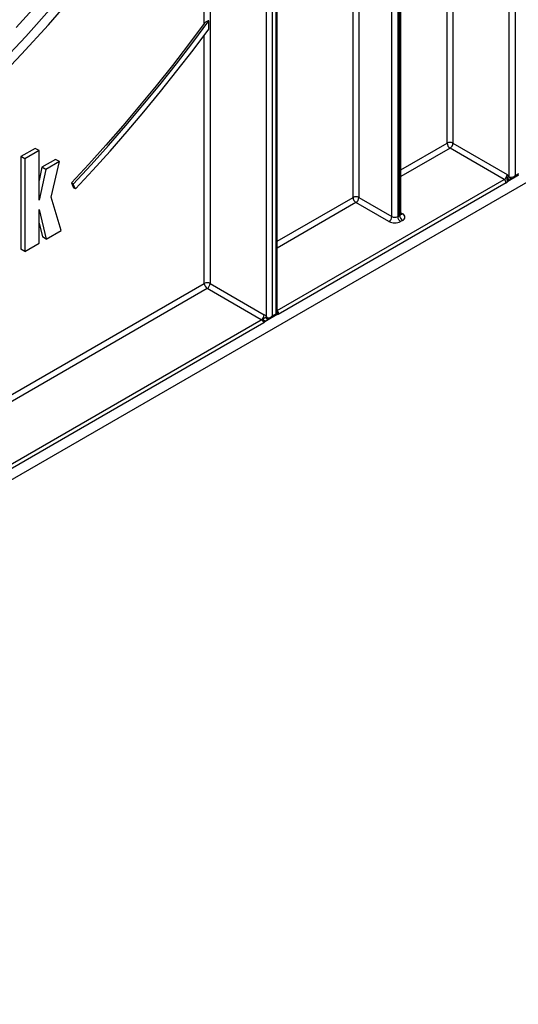
# Model space of a CAD drawing. Units: millimetres. Extents: x -988 to 6636, y -324 to 3696.
# Drawn here: x 3636 to 3818, y 765 to 1124 of the extents above; entities that cross this region are included whole.
import ezdxf

# ---------------------------------------------------------------- set-up
doc = ezdxf.new("R2010")
doc.units = ezdxf.units.MM
doc.header["$LTSCALE"] = 10

msp = doc.modelspace()

# ---------------------------------------------------------------- linework, layer by layer
at = {"color": 7, "linetype": 'Continuous', "lineweight": 25}
for p, q in [((3760.10214, 1301.16916), (3760.10214, 1058.89928)), ((3772.12295, 1051.95981), (3772.12295, 1259.90101)), ((3774.24428, 1259.90101), (3774.24428, 1051.95981)), ((3814.90292, 1066.39486), (3814.90292, 1232.46806)), ((3817.02424, 1233.48179), (3817.02424, 1066.85926)), ((3775.39072, 1052.98032), (3775.39072, 1223.63735)), ((3774.95138, 1052.36802), (3774.95138, 1223.02505)), ((3703.74573, 1122.26914), (3703.74573, 1188.41768)), ((3705.86705, 1188.41768), (3705.86705, 1027.59003)), ((3726.37315, 1015.54389), (3726.37315, 1141.66123)), ((3728.49447, 1141.66123), (3728.49447, 1015.75211)), ((3729.90868, 1016.56852), (3729.90868, 1142.47764)), ((3730.34802, 1016.84595), (3730.34802, 1143.08994)), ((3705.45284, 1120.26353), (3705.45284, 1123.2148)), ((3255.2279, 737.72334), (3898.41223, 1109.02575)), ((3642.08614, 1076.80235), (3636.8854, 1073.80002)), ((3643.50035, 1075.98594), (3642.08614, 1076.80235)), ((3813.06444, 1065.47117), (3793.33616, 1076.86006)), ((3794.39682, 1078.69718), (3814.1251, 1067.30829)), ((3636.8854, 1073.80002), (3636.8854, 1040.02619)), ((3638.29961, 1072.98362), (3636.8854, 1073.80002)), ((3643.50035, 1075.98594), (3638.29961, 1072.98362)), ((3638.29961, 1072.98362), (3638.29961, 1039.20978)), ((3643.50035, 1057.86974), (3643.50035, 1075.98594)), ((3649.56256, 1072.77565), (3644.5618, 1069.88877)), ((3650.97677, 1071.95924), (3649.56256, 1072.77565)), ((3644.5618, 1069.88877), (3643.50035, 1065.08563)), ((3645.97601, 1069.07236), (3643.50035, 1057.86974)), ((3645.97601, 1069.07236), (3644.5618, 1069.88877)), ((3650.97677, 1071.95924), (3645.97601, 1069.07236)), ((3647.92847, 1058.9592), (3650.97677, 1071.95924)), ((3817.66063, 1066.62841), (3814.40017, 1064.74619)), ((3814.90292, 1066.39486), (3815.35587, 1066.28375)), ((3816.45349, 1066.02239), (3818.37775, 1067.13324)), ((3817.02424, 1066.85926), (3818.43845, 1067.67567)), ((3655.30044, 1064.19518), (3656.12167, 1062.41065)), ((3656.00754, 1063.78698), (3655.30044, 1064.19518)), ((3656.82877, 1062.00245), (3656.00754, 1063.78698)), ((3656.82877, 1062.00245), (3656.12167, 1062.41065)), ((3813.77154, 1064.24642), (3730.65348, 1016.26338)), ((3814.93793, 1065.20959), (3814.40017, 1064.74619)), ((3651.57015, 1046.87069), (3647.92847, 1058.9592)), ((3760.10214, 1058.89928), (3772.12295, 1051.95981)), ((3643.50035, 1054.55138), (3646.13206, 1043.73135)), ((3643.50035, 1042.2121), (3643.50035, 1054.55138)), ((3771.06229, 1050.1227), (3759.04148, 1057.06217)), ((3774.24428, 1051.95981), (3774.95138, 1052.36802)), ((3643.50035, 1049.55338), (3644.71785, 1044.54776)), ((3776.01204, 1050.5309), (3775.30494, 1050.1227)), ((3646.13206, 1043.73135), (3644.71785, 1044.54776)), ((3646.13206, 1043.73135), (3651.57015, 1046.87069)), ((3638.29961, 1039.20978), (3643.50035, 1042.2121)), ((3638.29961, 1039.20978), (3636.8854, 1040.02619)), ((3705.86705, 1027.59003), (3725.59533, 1016.20114)), ((3724.53467, 1014.36402), (3704.80639, 1025.75291)), ((3730.3496, 1016.22483), (3725.77647, 1013.58482)), ((3726.37315, 1015.54389), (3726.58682, 1015.13986)), ((3726.58682, 1015.13986), (3726.8261, 1015.10043)), ((3727.87372, 1014.88637), (3729.88798, 1016.04918)), ((3728.49447, 1015.75211), (3729.90868, 1016.56852)), ((3730.3496, 1016.22483), (3730.2497, 1016.20063)), ((3730.41936, 1016.6863), (3730.36092, 1016.69488)), ((3725.48693, 1013.2808), (3406.37431, 829.061)), ((3725.56946, 1013.82853), (3725.57604, 1014.00379)), ((3725.63531, 1014.07315), (3725.57604, 1014.00382)), ((3725.96921, 1013.76293), (3725.77617, 1013.58466)), ((3727.09697, 1014.68144), (3727.01367, 1014.63034)), ((3727.13096, 1014.68041), (3727.11764, 1014.6799))]:
    msp.add_line(p, q, dxfattribs=at)
at = {"color": 8, "linetype": 'Continuous', "lineweight": 25}
for p, q in [((3792.2755, 1078.69718), (3792.2755, 1234.96828)), ((3794.39682, 1236.19289), (3794.39682, 1078.69718)), ((3757.98082, 1058.89928), (3757.98082, 1202.66581)), ((3703.74573, 1027.59003), (3703.74573, 1117.97061)), ((3775.39072, 1068.94981), (3792.2755, 1078.69718)), ((3793.33616, 1076.86006), (3775.39072, 1066.50038)), ((3730.34802, 1017.72), (3813.06444, 1065.47117)), ((3817.66063, 1066.62841), (3817.66559, 1066.72212)), ((3817.87267, 1066.84166), (3817.87995, 1066.78743)), ((3730.34802, 1042.94721), (3757.98082, 1058.89928)), ((3759.04148, 1057.06217), (3730.34802, 1040.49778)), ((3775.39072, 1053.33881), (3776.01204, 1052.98012)), ((3406.06885, 855.74483), (3703.74573, 1027.59003)), ((3704.80639, 1025.75291), (3406.06885, 853.2954)), ((3406.06885, 830.51762), (3724.53467, 1014.36402))]:
    msp.add_line(p, q, dxfattribs=at)
at = {"color": 7, "linetype": 'Continuous', "lineweight": 25, "flags": 128}
for points in [[(3627.22304, 1100.80496), (3637.17048, 1111.07059), (3646.92339, 1121.75737), (3656.46033, 1132.8418)], [(3644.73664, 1131.52634), (3635.18716, 1120.81687)], [(3628.92402, 1107.29498), (3638.71839, 1117.5949), (3648.31184, 1128.30776)], [(3656.00754, 1063.78698), (3662.46279, 1070.75166), (3668.84718, 1077.85764), (3675.15686, 1085.10063), (3681.38801, 1092.47625), (3687.53687, 1099.98004), (3693.59973, 1107.60748), (3699.57292, 1115.35396), (3705.45284, 1123.2148)], [(3703.74573, 1122.26914), (3697.97676, 1114.59419), (3692.11899, 1107.02944), (3686.17579, 1099.57925), (3680.15061, 1092.24793), (3674.04694, 1085.03974), (3667.86829, 1077.95883), (3661.61825, 1071.00931), (3655.30044, 1064.19518)], [(3656.82877, 1062.00245), (3663.16868, 1068.83999), (3669.44085, 1075.81288), (3675.64168, 1082.91714), (3681.76763, 1090.14867), (3687.81516, 1097.50333), (3693.78081, 1104.97689), (3699.66116, 1112.56508), (3705.45284, 1120.26353)]]:
    msp.add_lwpolyline(points, dxfattribs=at)
at = {"color": 8, "linetype": 'Continuous', "lineweight": 25, "flags": 128}
msp.add_lwpolyline([(3727.05537, 1014.65918), (3726.9902, 1014.63747), (3726.87027, 1014.63023), (3726.74253, 1014.66003), (3726.61266, 1014.72556), (3726.48645, 1014.8239), (3726.36953, 1014.95066), (3726.26711, 1015.10019), (3726.18373, 1015.26585)], dxfattribs=at)
at = {"color": 7, "linetype": 'Continuous', "lineweight": 25}
for centre, radius, start, end in [((3793.33616, 1076.65011), 2.30553, 62.6096722, 117.3903278), ((3794.57832, 1078.80197), 2.30521, 182.6054785, 237.3945217), ((3792.09399, 1078.80197), 2.30521, 302.6054783, 357.3945215), ((3811.82227, 1067.41308), 2.30521, 302.6054783, 357.3945215), ((3812.23633, 1064.17656), 1.5368, 2.6054785, 57.3945217), ((3807.24471, 1076.54717), 12.78449, 302.7606906, 303.1110389), ((3803.44196, 1052.95894), 16.79988, 46.8202974, 50.05479), ((3814.91267, 1065.56232), 0.83259, 90.6713485, 94.0705013), ((3812.33802, 1066.69335), 2.83591, 300.3637873, 312.2179516), ((3813.11124, 1064.16378), 1.41441, 24.3159526, 35.9095967), ((3759.04148, 1056.85222), 2.30553, 62.6096722, 117.3903278), ((3760.28364, 1059.00407), 2.30521, 182.6054785, 237.3945217), ((3757.79932, 1059.00407), 2.30521, 302.6054783, 357.3945215), ((3769.82013, 1052.0646), 2.30521, 302.6054783, 357.3945215), ((3773.18362, 1054.00688), 2.30553, 242.6096722, 297.3903278), ((3776.5471, 1052.0646), 2.30521, 182.6054785, 237.3945217), ((3777.25421, 1052.47281), 2.30521, 182.6054785, 237.3945217), ((3775.54726, 1051.75551), 1.30985, 290.7834208, 69.2165792), ((3773.18362, 1054.21683), 4.61107, 242.6096722, 297.3903278), ((3704.80639, 1025.54296), 2.30553, 62.6096722, 117.3903278), ((3706.04855, 1027.69482), 2.30521, 182.6054785, 237.3945217), ((3703.56423, 1027.69482), 2.30521, 302.6054783, 357.3945215), ((3723.2925, 1016.30593), 2.30521, 302.6054783, 357.3945215), ((3723.97952, 1013.50004), 3.1475, 40.4931324, 59.1120074), ((3724.42183, 1016.66964), 2.25277, 321.4539198, 330.0185348), ((3729.26545, 1016.62473), 1.15555, 339.7524602, 3.0542526), ((3723.88835, 1013.28358), 1.259, 40.4931324, 59.1120074), ((3722.75209, 1017.68062), 4.14685, 300.3241324, 307.1259116)]:
    msp.add_arc(centre, radius, start, end, dxfattribs=at)
at = {"color": 8, "linetype": 'Continuous', "lineweight": 25}
for centre, radius, start, end in [((3815.60612, 1066.59399), 0.77897, 194.9669832, 270.4223892), ((3815.65827, 1066.59556), 0.78157, 194.8798721, 266.9065494), ((3815.91429, 1066.3819), 0.56698, 189.96883, 260.2253603), ((3774.64004, 1053.05518), 0.75441, 294.3746583, 354.3052007), ((3775.55059, 1053.65522), 0.81773, 259.1401612, 304.3540202), ((3727.18573, 1015.29475), 0.61862, 194.5007134, 263.6805033), ((3727.32809, 1015.18888), 0.50972, 189.9931824, 260.0835798), ((3729.43967, 1016.4422), 1.40881, 41.015954, 49.8517584), ((3729.21084, 1019.5921), 2.57312, 296.2282243, 300.1351992)]:
    msp.add_arc(centre, radius, start, end, dxfattribs=at)
at = {"color": 7, "linetype": 'Continuous', "lineweight": 25}
for centre, major_axis, ratio, start_param, end_param in [((3815.96358, 1067.47157), (1.42842, 0.64185), 0.713293623, 3.985092826, 5.187621259), ((3727.43381, 1016.36442), (1.38646, 0.79798), 0.717399322, 3.903679859, 5.106208292)]:
    msp.add_ellipse(centre, major_axis=major_axis, ratio=ratio, start_param=start_param, end_param=end_param, dxfattribs=at)
at = {"color": 8, "linetype": 'Continuous', "lineweight": 25}
for centre, major_axis, ratio, start_param, end_param in [((3815.96358, 1067.47157), (-0.15818, 1.558), 0.713339387, 3.463229377, 4.237308373), ((3727.43381, 1016.36442), (-0.00197, 1.59972), 0.71743362, 3.548272116, 4.318725215), ((3728.84802, 1017.18083), (-1.07516, 1.10511), 0.335205508, 3.056878683, 3.84235811), ((3728.84802, 1017.18083), (1.49463, -0.37859), 0.33508412, 5.582462304, 6.367860467)]:
    msp.add_ellipse(centre, major_axis=major_axis, ratio=ratio, start_param=start_param, end_param=end_param, dxfattribs=at)
at = {"color": 7, "linetype": 'Continuous', "lineweight": 25}
for points, knots in [([(3705.45284, 1123.2148), (3705.40671, 1123.21642), (3705.22919, 1123.22268), (3704.88489, 1123.15291), (3704.42697, 1122.93424), (3704.03119, 1122.62167), (3703.82682, 1122.36929), (3703.74573, 1122.26914)], [0, 0, 0, 0, 0.074650586, 0.287307338, 0.529451902, 0.813286718, 1, 1, 1, 1]), ([(3814.1251, 1067.30829), (3814.12776, 1067.30521), (3814.17702, 1067.24834), (3814.38234, 1067.01093), (3814.62957, 1066.71505), (3814.81164, 1066.45313), (3814.85357, 1066.39281)], [0, 0, 0, 0, 0.010568361, 0.195184616, 0.814678578, 1, 1, 1, 1]), ([(3814.16279, 1065.79621), (3814.16951, 1065.89614), (3814.18941, 1066.19257), (3814.21716, 1066.70584), (3814.17377, 1067.11021), (3814.12597, 1067.30475), (3814.1251, 1067.30829)], [0, 0, 0, 0, 0.19601827, 0.581438728, 0.992399234, 1, 1, 1, 1]), ([(3814.24362, 1064.59308), (3814.25326, 1064.66812), (3814.27783, 1064.8595), (3814.19701, 1065.26051), (3814.17581, 1065.59242), (3814.16279, 1065.79621)], [0, 0, 0, 0, 0.199318778, 0.508384762, 1, 1, 1, 1]), ([(3814.25683, 1064.99334), (3814.22655, 1065.16015), (3814.17555, 1065.44117), (3814.21313, 1065.72384), (3814.2284, 1065.83871)], [0, 0, 0, 0, 0.593604334, 1, 1, 1, 1]), ([(3814.2284, 1065.83871), (3814.25311, 1065.91908), (3814.2898, 1066.03841), (3814.37691, 1066.19826), (3814.4561, 1066.29691), (3814.56319, 1066.37861), (3814.65911, 1066.4119), (3814.76433, 1066.41566), (3814.82016, 1066.40137), (3814.85357, 1066.39281)], [0, 0, 0, 0, 0.233499429, 0.346683455, 0.512226215, 0.600299078, 0.77812971, 0.867252041, 1, 1, 1, 1]), ([(3815.61608, 1065.81671), (3815.64726, 1065.8166), (3815.72073, 1065.81635), (3815.8185, 1065.82332), (3815.87478, 1065.82734)], [0, 0, 0, 0, 0.424386719, 1, 1, 1, 1]), ([(3815.81716, 1065.82309), (3815.98502, 1065.84638), (3816.21958, 1065.87893), (3816.41266, 1066.01121), (3816.46756, 1066.04883)], [0, 0, 0, 0, 0.715657269, 1, 1, 1, 1]), ([(3817.87995, 1066.78743), (3817.86976, 1066.77953), (3817.8169, 1066.73852), (3817.76345, 1066.70019), (3817.70338, 1066.65808), (3817.6834, 1066.6442), (3817.66358, 1066.63046), (3817.66063, 1066.62841)], [0, 0, 0, 0, 0.140233362, 0.727608856, 0.729831636, 0.959758681, 1, 1, 1, 1]), ([(3814.24362, 1064.59308), (3814.24426, 1064.59634), (3814.24567, 1064.60362), (3814.25123, 1064.6343), (3814.27012, 1064.76042), (3814.26276, 1064.88937), (3814.25683, 1064.99334)], [0, 0, 0, 0, 0.0255810311, 0.0571153402, 0.2398069565, 1, 1, 1, 1]), ([(3814.40017, 1064.74619), (3814.36024, 1064.70572), (3814.31132, 1064.65612), (3814.25852, 1064.60681), (3814.24647, 1064.5957), (3814.24362, 1064.59308)], [0, 0, 0, 0, 0.772241176, 0.946303711, 1, 1, 1, 1]), ([(3775.42991, 1052.78554), (3775.43353, 1052.78119), (3775.44837, 1052.76332), (3775.37973, 1052.89741), (3775.39682, 1052.95925), (3775.4001, 1052.97113)], [0, 0, 0, 0, 0.206593883, 0.847655562, 1, 1, 1, 1]), ([(3725.255, 1014.37428), (3725.27162, 1014.45742), (3725.29727, 1014.58572), (3725.41089, 1014.78101), (3725.52566, 1014.91636), (3725.70345, 1015.07596), (3725.91423, 1015.21333), (3726.09664, 1015.24888), (3726.18373, 1015.26585)], [0, 0, 0, 0, 0.183883282, 0.283769196, 0.465049455, 0.535940221, 0.778412953, 1, 1, 1, 1]), ([(3726.18373, 1015.26585), (3726.20313, 1015.25567), (3726.2812, 1015.21472), (3726.42056, 1015.18626), (3726.53421, 1015.15454), (3726.58682, 1015.13986)], [0, 0, 0, 0, 0.150825091, 0.606876285, 1, 1, 1, 1]), ([(3729.87687, 1016.05615), (3729.93981, 1016.09232), (3730.09967, 1016.1842), (3730.26677, 1016.43408), (3730.35333, 1016.68293), (3730.34176, 1016.82724), (3730.33898, 1016.86184)], [0, 0, 0, 0, 0.219970484, 0.558793649, 0.894205421, 1, 1, 1, 1]), ([(3730.2497, 1016.20063), (3730.28101, 1016.27962), (3730.33279, 1016.41027), (3730.35766, 1016.58077), (3730.36008, 1016.66551), (3730.36092, 1016.69488)], [0, 0, 0, 0, 0.499687595, 0.826539303, 1, 1, 1, 1]), ([(3730.2497, 1016.20063), (3730.29613, 1016.28684), (3730.37991, 1016.44236), (3730.4072, 1016.6111), (3730.41936, 1016.6863)], [0, 0, 0, 0, 0.554291781, 1, 1, 1, 1]), ([(3730.65348, 1016.26338), (3730.65025, 1016.26222), (3730.64308, 1016.25963), (3730.61045, 1016.24871), (3730.50831, 1016.223), (3730.4173, 1016.22405), (3730.3496, 1016.22483)], [0, 0, 0, 0, 0.030071095, 0.066863899, 0.305757057, 1, 1, 1, 1]), ([(3730.41936, 1016.6863), (3730.47934, 1016.59952), (3730.56672, 1016.47311), (3730.62943, 1016.34021), (3730.64622, 1016.28846), (3730.65068, 1016.27347), (3730.65263, 1016.26644), (3730.65348, 1016.26338)], [0, 0, 0, 0, 0.613520414, 0.893696318, 0.949818923, 0.978217178, 1, 1, 1, 1]), ([(3730.50265, 1017.36675), (3730.54228, 1017.30792), (3730.60151, 1017.21999), (3730.65703, 1017.00856), (3730.67117, 1016.76919), (3730.66087, 1016.53166), (3730.65468, 1016.371), (3730.65392, 1016.30335), (3730.65348, 1016.26338)], [0, 0, 0, 0, 0.18654888, 0.278794941, 0.571432288, 0.798295641, 0.880854457, 1, 1, 1, 1]), ([(3725.48693, 1013.2808), (3725.48363, 1013.31868), (3725.47347, 1013.43534), (3725.39601, 1013.55675), (3725.26162, 1013.71268), (3725.1109, 1013.84652), (3724.94079, 1013.99767), (3724.86831, 1014.0766), (3724.8458, 1014.10112)], [0, 0, 0, 0, 0.11917854, 0.366998892, 0.42818317, 0.720901562, 0.913283173, 1, 1, 1, 1]), ([(3725.255, 1014.37428), (3725.31568, 1014.32855), (3725.44671, 1014.22981), (3725.56943, 1014.12788), (3725.63531, 1014.07315)], [0, 0, 0, 0, 0.463147796, 1, 1, 1, 1]), ([(3725.57601, 1014.00382), (3725.52663, 1014.06818), (3725.42804, 1014.19668), (3725.31261, 1014.31514), (3725.255, 1014.37428)], [0, 0, 0, 0, 0.500811715, 1, 1, 1, 1]), ([(3725.48693, 1013.2808), (3725.48789, 1013.2847), (3725.48983, 1013.29253), (3725.49278, 1013.30496), (3725.50575, 1013.36147), (3725.53957, 1013.53237), (3725.55706, 1013.70638), (3725.56935, 1013.82853)], [0, 0, 0, 0, 0.022751025, 0.045624537, 0.071988922, 0.348540318, 1, 1, 1, 1]), ([(3725.77618, 1013.58465), (3725.70948, 1013.50598), (3725.63111, 1013.41354), (3725.53648, 1013.32401), (3725.51112, 1013.30142), (3725.49518, 1013.28774), (3725.4901, 1013.28347), (3725.48693, 1013.2808)], [0, 0, 0, 0, 0.7173423731, 0.8429541752, 0.9501342037, 0.9688642467, 1, 1, 1, 1]), ([(3725.77617, 1013.58464), (3725.74908, 1013.6219), (3725.69491, 1013.6964), (3725.61115, 1013.78444), (3725.56928, 1013.82845)], [0, 0, 0, 0, 0.5000519541, 1, 1, 1, 1]), ([(3725.96921, 1013.76293), (3725.91648, 1013.79407), (3725.81106, 1013.85632), (3725.65438, 1013.95464), (3725.57607, 1014.00378)], [0, 0, 0, 0, 0.50017885, 1, 1, 1, 1]), ([(3725.96921, 1013.76293), (3725.92538, 1013.80823), (3725.84032, 1013.89612), (3725.70223, 1014.01536), (3725.63531, 1014.07315)], [0, 0, 0, 0, 0.515369559, 1, 1, 1, 1]), ([(3727.04927, 1014.65638), (3727.06018, 1014.66105), (3727.10353, 1014.67963), (3727.12051, 1014.6801), (3727.13322, 1014.68045)], [0, 0, 0, 0, 0.251416563, 1, 1, 1, 1]), ([(3727.10496, 1014.67905), (3727.12844, 1014.68015), (3727.16978, 1014.68208), (3727.22178, 1014.6861), (3727.24423, 1014.68783)], [0, 0, 0, 0, 0.5682054078, 1, 1, 1, 1]), ([(3727.24032, 1014.68677), (3727.40627, 1014.71017), (3727.6419, 1014.74341), (3727.83623, 1014.87741), (3727.8937, 1014.91705)], [0, 0, 0, 0, 0.704243299, 1, 1, 1, 1])]:
    msp.add_open_spline(points, degree=3, knots=knots, dxfattribs=at)
at = {"color": 8, "linetype": 'Continuous', "lineweight": 25}
for points, knots in [([(3815.6795, 1065.81915), (3815.66759, 1065.81354), (3815.63511, 1065.79823), (3815.50799, 1065.70757), (3815.26401, 1065.50799), (3815.05878, 1065.32018), (3814.93793, 1065.20959)], [0, 0, 0, 0, 0.04821147, 0.131541717, 0.488627896, 1, 1, 1, 1]), ([(3817.66063, 1066.62841), (3817.66092, 1066.63169), (3817.66251, 1066.64959), (3817.66524, 1066.68741), (3817.6763, 1066.71579), (3817.6826, 1066.73194)], [0, 0, 0, 0, 0.087911993, 0.480875305, 1, 1, 1, 1]), ([(3818.06902, 1066.95501), (3818.06526, 1066.95066), (3818.00684, 1066.88304), (3817.94129, 1066.83365), (3817.87995, 1066.78743)], [0, 0, 0, 0, 0.064379036, 1, 1, 1, 1]), ([(3730.2497, 1016.20063), (3730.21307, 1016.18863), (3730.12287, 1016.15909), (3730.04268, 1016.14325), (3729.99505, 1016.13384)], [0, 0, 0, 0, 0.406140946, 1, 1, 1, 1]), ([(3727.01367, 1014.63034), (3726.96429, 1014.60159), (3726.81019, 1014.51187), (3726.54048, 1014.27169), (3726.24651, 1014.00359), (3726.05128, 1013.83415), (3725.96921, 1013.76293)], [0, 0, 0, 0, 0.1295290704, 0.4042121292, 0.7495568617, 1, 1, 1, 1])]:
    msp.add_open_spline(points, degree=3, knots=knots, dxfattribs=at)

doc.saveas('drawing.dxf')
